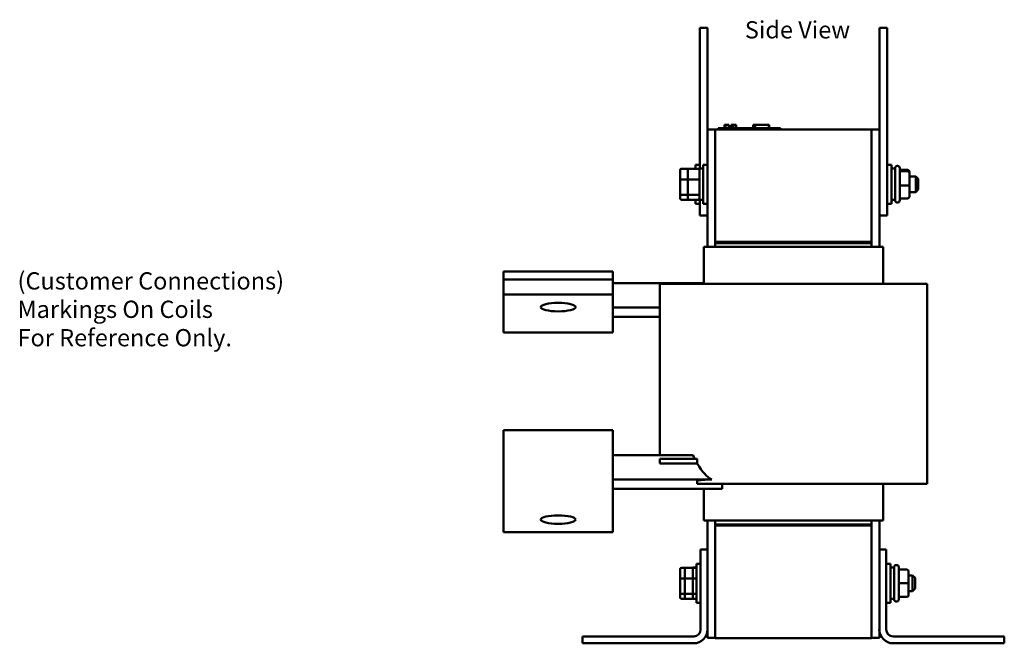
# Model space of a CAD drawing. Units: inches. Extents: x 0.05 to 2.15, y 0.02 to 1.67.
# Drawn here: x 0.66 to 1.35, y 0.65 to 1.08 of the extents above; entities that cross this region are included whole.
import ezdxf

# ---------------------------------------------------------------- set-up
doc = ezdxf.new("R2010")
doc.units = ezdxf.units.IN
doc.header["$LTSCALE"] = 0.1
doc.header["$MEASUREMENT"] = 0
doc.layers.add('Symbol (ANSI)', color=7, linetype='Continuous', lineweight=25)
doc.layers.add('Visible (ANSI)', color=7, linetype='Continuous', lineweight=50)
doc.styles.add('Note Text (ANSI)', font='tahoma.ttf')

msp = doc.modelspace()

# ---------------------------------------------------------------- linework, layer by layer
at = {"layer": 'Visible (ANSI)'}
for p, q in [((1.13745, 1.06777), (1.13745, 1.07864)), ((1.14288, 1.07864), (1.13745, 1.07864)), ((1.14288, 1.06777), (1.14288, 1.07864)), ((1.26245, 1.06777), (1.26245, 1.07864)), ((1.26788, 1.07864), (1.26245, 1.07864)), ((1.26788, 1.06777), (1.26788, 1.07864)), ((1.13745, 1.06777), (1.13745, 0.98081)), ((1.14288, 1.06777), (1.14288, 1.00789)), ((1.26245, 1.06777), (1.26245, 0.95907)), ((1.26788, 1.06777), (1.26788, 0.95907)), ((1.14288, 1.00789), (1.14288, 0.92637)), ((1.14832, 1.00789), (1.14288, 1.00789)), ((1.14832, 1.00811), (1.14832, 0.92984)), ((1.14832, 1.00811), (1.25701, 1.00811)), ((1.15025, 1.00897), (1.15416, 1.00897)), ((1.15025, 1.00811), (1.15025, 1.00897)), ((1.18981, 1.00897), (1.15416, 1.00897)), ((1.15477, 1.01115), (1.15498, 1.01115)), ((1.15477, 1.01115), (1.15477, 1.00897)), ((1.15498, 1.01115), (1.15498, 1.00897)), ((1.15498, 1.01115), (1.15503, 1.01115)), ((1.15503, 1.01115), (1.15533, 1.01115)), ((1.15503, 1.01115), (1.15503, 1.00897)), ((1.15533, 1.01115), (1.156, 1.01115)), ((1.15533, 1.01115), (1.15533, 1.00897)), ((1.156, 1.01115), (1.15645, 1.01115)), ((1.15645, 1.01115), (1.15697, 1.01115)), ((1.15697, 1.01115), (1.15769, 1.01115)), ((1.15769, 1.01115), (1.15776, 1.01115)), ((1.15769, 1.01115), (1.15769, 1.00897)), ((1.15776, 1.01115), (1.15776, 1.00984)), ((1.1584, 1.00984), (1.15776, 1.00984)), ((1.15776, 1.00897), (1.15776, 1.00984)), ((1.1584, 1.00984), (1.16153, 1.00984)), ((1.1584, 1.00897), (1.1584, 1.00984)), ((1.15932, 1.01115), (1.15932, 1.00984)), ((1.15932, 1.01115), (1.15958, 1.01115)), ((1.15958, 1.01115), (1.15958, 1.00984)), ((1.15958, 1.01115), (1.15982, 1.01115)), ((1.15982, 1.01115), (1.16008, 1.01115)), ((1.15982, 1.01115), (1.15982, 1.00984)), ((1.16008, 1.01115), (1.1602, 1.01115)), ((1.16008, 1.01115), (1.16008, 1.00984)), ((1.1602, 1.01115), (1.1602, 1.00984)), ((1.1602, 1.01115), (1.16024, 1.01115)), ((1.16024, 1.01115), (1.16051, 1.01115)), ((1.16024, 1.01115), (1.16024, 1.00984)), ((1.16051, 1.01115), (1.16286, 1.01115)), ((1.16051, 1.01115), (1.16051, 1.00984)), ((1.16153, 1.00897), (1.16153, 1.00984)), ((1.16286, 1.01115), (1.16286, 1.00897)), ((1.16286, 1.01115), (1.1629, 1.01115)), ((1.1629, 1.01115), (1.1629, 1.00897)), ((1.17455, 1.00897), (1.17455, 1.01115)), ((1.17455, 1.01115), (1.17478, 1.01115)), ((1.17478, 1.01115), (1.17607, 1.01115)), ((1.17478, 1.00897), (1.17478, 1.01115)), ((1.17607, 1.01115), (1.18565, 1.01115)), ((1.17607, 1.00897), (1.17607, 1.01115)), ((1.18565, 1.00897), (1.18565, 1.01115)), ((1.18565, 1.01115), (1.18588, 1.01115)), ((1.18588, 1.00897), (1.18588, 1.01115)), ((1.18981, 1.00897), (1.19373, 1.00897)), ((1.19373, 1.00811), (1.19373, 1.00897)), ((1.25701, 0.92984), (1.25701, 1.00811)), ((1.25701, 1.00789), (1.26245, 1.00789)), ((1.12464, 0.98069), (1.13008, 0.98069)), ((1.13008, 0.98069), (1.13651, 0.98069)), ((1.13451, 0.98069), (1.13451, 0.98353)), ((1.13745, 0.98353), (1.13451, 0.98353)), ((1.13738, 0.98081), (1.13738, 0.95907)), ((1.13738, 0.98081), (1.13995, 0.98081)), ((1.13995, 0.95635), (1.13995, 0.98353)), ((1.14288, 0.98353), (1.13995, 0.98353)), ((1.26788, 0.98353), (1.27082, 0.98353)), ((1.27082, 0.98353), (1.27082, 0.95635)), ((1.27338, 0.98081), (1.27082, 0.98081)), ((1.27121, 0.98114), (1.27121, 0.98081)), ((1.27338, 0.95874), (1.27338, 0.98114)), ((1.2749, 0.98266), (1.27512, 0.98266)), ((1.27664, 0.98114), (1.27664, 0.95874)), ((1.28208, 0.97985), (1.27664, 0.97985)), ((1.12377, 0.9797), (1.12377, 0.97299)), ((1.12377, 0.97299), (1.12377, 0.96323)), ((1.12464, 0.9733), (1.12921, 0.9733)), ((1.12921, 0.9797), (1.12921, 0.97299)), ((1.12921, 0.97299), (1.12921, 0.96323)), ((1.13008, 0.9733), (1.13651, 0.9733)), ((1.28208, 0.97902), (1.27664, 0.97902)), ((1.28338, 0.97777), (1.28338, 0.97849)), ((1.28338, 0.96922), (1.28338, 0.97777)), ((1.28338, 0.97537), (1.28782, 0.97537)), ((1.28782, 0.9645), (1.28782, 0.97537)), ((1.28956, 0.97364), (1.28782, 0.97537)), ((1.28956, 0.97364), (1.28956, 0.96624)), ((1.28208, 0.9691), (1.27664, 0.9691)), ((1.28338, 0.96138), (1.28338, 0.96922)), ((1.28956, 0.96624), (1.28782, 0.9645)), ((1.12377, 0.96323), (1.12377, 0.96017)), ((1.12921, 0.96255), (1.12464, 0.96255)), ((1.12464, 0.95919), (1.13008, 0.95919)), ((1.12921, 0.96323), (1.12921, 0.96017)), ((1.13651, 0.96255), (1.13008, 0.96255)), ((1.13008, 0.95919), (1.13651, 0.95919)), ((1.13451, 0.95635), (1.13451, 0.95919)), ((1.28208, 0.96003), (1.27664, 0.96003)), ((1.28338, 0.9645), (1.28782, 0.9645)), ((1.13745, 0.95635), (1.13451, 0.95635)), ((1.13738, 0.95907), (1.13995, 0.95907)), ((1.13745, 0.9482), (1.13745, 0.95907)), ((1.14288, 0.95635), (1.13995, 0.95635)), ((1.26245, 0.9482), (1.26245, 0.95907)), ((1.26788, 0.9482), (1.26788, 0.95907)), ((1.26788, 0.95635), (1.27082, 0.95635)), ((1.27338, 0.95907), (1.27082, 0.95907)), ((1.27121, 0.95907), (1.27121, 0.95874)), ((1.2749, 0.95722), (1.27512, 0.95722)), ((1.14288, 0.9482), (1.13745, 0.9482)), ((1.26245, 0.92637), (1.26245, 0.9482)), ((1.26788, 0.9482), (1.26245, 0.9482)), ((1.14027, 0.92637), (1.14027, 0.90071)), ((1.14525, 0.92637), (1.14027, 0.92637)), ((1.14525, 0.92637), (1.15023, 0.92637)), ((1.25701, 0.92984), (1.14832, 0.92984)), ((1.14832, 0.92984), (1.14832, 0.92897)), ((1.14832, 0.92897), (1.25701, 0.92897)), ((1.14832, 0.92897), (1.14832, 0.92637)), ((1.25701, 0.92984), (1.14962, 0.92984)), ((1.14962, 0.92984), (1.14962, 0.92897)), ((1.14962, 0.92897), (1.25701, 0.92897)), ((1.25509, 0.92637), (1.15023, 0.92637)), ((1.25509, 0.92637), (1.26007, 0.92637)), ((1.25701, 0.92984), (1.25701, 0.92897)), ((1.25701, 0.92637), (1.25701, 0.92897)), ((1.26506, 0.92637), (1.26007, 0.92637)), ((1.26506, 0.92637), (1.26506, 0.90071)), ((1.00093, 0.90922), (1.07701, 0.90922)), ((1.00093, 0.90922), (1.00093, 0.90374)), ((1.07701, 0.90374), (1.07701, 0.90922)), ((1.00093, 0.90374), (1.07701, 0.90374)), ((1.00093, 0.90374), (1.00093, 0.8932)), ((1.07701, 0.8932), (1.07701, 0.90374)), ((1.14027, 0.90105), (1.07701, 0.90105)), ((1.116, 0.90071), (1.10962, 0.90071)), ((1.10962, 0.90071), (1.10962, 0.78148)), ((1.116, 0.90071), (1.15023, 0.90071)), ((1.25509, 0.90071), (1.15023, 0.90071)), ((1.25509, 0.90071), (1.28933, 0.90071)), ((1.29571, 0.90071), (1.28933, 0.90071)), ((1.29571, 0.90071), (1.29571, 0.76158)), ((1.00093, 0.8932), (1.07701, 0.8932)), ((1.00093, 0.8932), (1.00093, 0.86704)), ((1.07701, 0.86704), (1.07701, 0.8932)), ((1.10962, 0.88418), (1.07701, 0.88418)), ((1.10962, 0.87759), (1.07701, 0.87759)), ((1.00093, 0.86672), (1.00093, 0.86704)), ((1.00093, 0.86672), (1.07701, 0.86672)), ((1.07701, 0.86704), (1.07701, 0.86672)), ((1.00093, 0.79888), (1.00093, 0.76725)), ((1.07701, 0.79888), (1.00093, 0.79888)), ((1.07701, 0.76725), (1.07701, 0.79888)), ((1.13287, 0.78148), (1.07701, 0.78148)), ((1.10962, 0.77897), (1.13578, 0.77897)), ((1.10962, 0.77897), (1.10962, 0.77573)), ((1.10962, 0.77573), (1.13578, 0.77573)), ((1.13578, 0.77897), (1.13578, 0.77573)), ((1.00093, 0.75407), (1.00093, 0.76725)), ((1.07701, 0.76725), (1.07701, 0.75407)), ((1.1459, 0.76461), (1.07701, 0.76461)), ((1.13578, 0.76392), (1.13578, 0.76158)), ((1.15023, 0.76158), (1.13578, 0.76158)), ((1.15023, 0.76158), (1.25509, 0.76158)), ((1.1531, 0.76158), (1.1531, 0.75802)), ((1.28933, 0.76158), (1.25509, 0.76158)), ((1.26506, 0.76158), (1.26506, 0.73593)), ((1.28933, 0.76158), (1.29571, 0.76158)), ((1.00093, 0.75407), (1.00093, 0.72791)), ((1.1531, 0.75802), (1.07701, 0.75802)), ((1.07701, 0.72791), (1.07701, 0.75407)), ((1.14027, 0.75802), (1.14027, 0.73593)), ((1.14027, 0.73593), (1.14525, 0.73593)), ((1.14288, 0.73593), (1.14288, 0.71584)), ((1.15023, 0.73593), (1.14525, 0.73593)), ((1.14832, 0.73593), (1.14832, 0.73332)), ((1.25571, 0.73332), (1.14832, 0.73332)), ((1.14832, 0.73332), (1.14832, 0.73245)), ((1.25701, 0.73332), (1.14832, 0.73332)), ((1.15023, 0.73593), (1.25509, 0.73593)), ((1.26007, 0.73593), (1.25509, 0.73593)), ((1.25571, 0.73332), (1.25571, 0.73245)), ((1.25701, 0.73332), (1.25701, 0.73593)), ((1.25701, 0.73332), (1.25701, 0.73245)), ((1.26007, 0.73593), (1.26506, 0.73593)), ((1.26245, 0.71584), (1.26245, 0.73593)), ((1.07701, 0.72791), (1.00093, 0.72791)), ((1.14832, 0.73245), (1.25701, 0.73245)), ((1.14832, 0.73245), (1.14832, 0.65419)), ((1.14832, 0.73245), (1.25571, 0.73245)), ((1.25701, 0.65419), (1.25701, 0.73245)), ((1.1381, 0.66018), (1.1381, 0.71584)), ((1.1381, 0.71584), (1.14288, 0.71584)), ((1.14288, 0.71584), (1.14288, 0.66018)), ((1.26245, 0.71584), (1.26723, 0.71584)), ((1.26245, 0.66018), (1.26245, 0.71584)), ((1.26723, 0.71584), (1.26723, 0.66018)), ((1.13516, 0.67877), (1.13516, 0.70595)), ((1.1381, 0.70595), (1.13516, 0.70595)), ((1.26723, 0.70595), (1.27016, 0.70595)), ((1.27016, 0.70595), (1.27016, 0.67877)), ((1.12388, 0.70212), (1.12388, 0.69541)), ((1.12475, 0.7031), (1.12786, 0.7031)), ((1.12699, 0.70212), (1.12699, 0.69541)), ((1.12786, 0.7031), (1.1343, 0.7031)), ((1.1326, 0.70323), (1.1326, 0.7031)), ((1.1326, 0.70323), (1.13516, 0.70323)), ((1.1326, 0.70293), (1.1326, 0.69589)), ((1.27273, 0.70323), (1.27016, 0.70323)), ((1.27273, 0.68116), (1.27273, 0.70355)), ((1.27425, 0.70508), (1.27447, 0.70508)), ((1.27599, 0.70355), (1.27599, 0.68116)), ((1.28143, 0.70188), (1.27599, 0.70188)), ((1.28273, 0.69237), (1.28273, 0.70058)), ((1.12388, 0.69541), (1.12388, 0.68565)), ((1.12475, 0.69572), (1.12699, 0.69572)), ((1.12699, 0.69541), (1.12699, 0.68565)), ((1.12786, 0.69572), (1.1343, 0.69572)), ((1.1326, 0.69547), (1.1326, 0.68522)), ((1.28143, 0.69237), (1.27599, 0.69237)), ((1.28273, 0.69779), (1.2856, 0.69779)), ((1.28273, 0.68415), (1.28273, 0.69237)), ((1.2856, 0.68692), (1.2856, 0.69779)), ((1.28734, 0.69605), (1.2856, 0.69779)), ((1.28734, 0.69605), (1.28734, 0.68866)), ((1.12388, 0.68565), (1.12388, 0.68259)), ((1.12699, 0.68565), (1.12699, 0.68259)), ((1.28273, 0.68692), (1.2856, 0.68692)), ((1.28734, 0.68866), (1.2856, 0.68692)), ((1.12699, 0.68497), (1.12475, 0.68497)), ((1.12475, 0.68161), (1.12786, 0.68161)), ((1.1343, 0.68497), (1.12786, 0.68497)), ((1.12786, 0.68161), (1.1326, 0.68161)), ((1.1326, 0.68489), (1.1326, 0.68149)), ((1.1326, 0.68149), (1.13516, 0.68149)), ((1.1381, 0.67877), (1.13516, 0.67877)), ((1.26723, 0.67877), (1.27016, 0.67877)), ((1.27273, 0.68149), (1.27016, 0.68149)), ((1.27425, 0.67964), (1.27447, 0.67964)), ((1.28143, 0.68284), (1.27599, 0.68284)), ((1.28143, 0.68283), (1.27599, 0.68283)), ((1.28273, 0.68414), (1.28273, 0.68415)), ((1.14288, 0.66018), (1.14288, 0.65441)), ((1.26245, 0.65441), (1.26245, 0.66018)), ((1.05593, 0.65062), (1.05593, 0.6554)), ((1.05593, 0.6554), (1.13332, 0.6554)), ((1.14832, 0.65441), (1.14288, 0.65441)), ((1.25701, 0.65419), (1.14832, 0.65419)), ((1.25701, 0.65441), (1.26245, 0.65441)), ((1.27201, 0.6554), (1.3494, 0.6554)), ((1.3494, 0.6554), (1.3494, 0.65062)), ((1.13332, 0.65062), (1.05593, 0.65062)), ((1.3494, 0.65062), (1.27201, 0.65062))]:
    msp.add_line(p, q, dxfattribs=at)
for centre, radius, start, end in [((1.26969, 0.98114), 0.00152, 0, 42.02463), ((1.2749, 0.98114), 0.00152, 90, 180), ((1.27512, 0.98114), 0.00152, 0, 90), ((1.26969, 0.95874), 0.00152, 317.97537, 0), ((1.2749, 0.95874), 0.00152, 180, 270), ((1.27512, 0.95874), 0.00152, 270, 0), ((1.27425, 0.70355), 0.00152, 90, 180), ((1.27447, 0.70355), 0.00152, 0, 90), ((1.27425, 0.68116), 0.00152, 180, 270), ((1.27447, 0.68116), 0.00152, 270, 0), ((1.13332, 0.66018), 0.00478, 270, 0), ((1.13332, 0.66018), 0.00957, 270, 0), ((1.27201, 0.66018), 0.00957, 180, 270), ((1.27201, 0.66018), 0.00478, 180, 270)]:
    msp.add_arc(centre, radius, start, end, dxfattribs=at)
for centre, major_axis, ratio, start_param, end_param in [((1.12464, 0.9797), (0, -0.000981), 0.88606, 3.141593, 4.712389), ((1.13008, 0.9797), (0, -0.000981), 0.88606, 3.141593, 4.712389), ((1.13651, 0.9797), (0, -0.000981), 0.88606, 1.570796, 3.141593), ((1.28208, 0.97849), (0, -0.00136), 0.960599, 1.570796, 3.141593), ((1.12464, 0.97299), (-0.00087, 0), 0.352846, 4.712389, 6.283185), ((1.13008, 0.97299), (-0.00087, 0), 0.352846, 4.712389, 6.283185), ((1.13651, 0.97299), (0.00087, 0), 0.352846, 0, 1.570796), ((1.28208, 0.97777), (-0.0013, 0), 0.953189, 3.141593, 4.712389), ((1.28208, 0.96922), (-0.0013, 0), 0.087828, 1.570796, 3.141593), ((1.12464, 0.96323), (-0.00087, 0), 0.775745, 0, 1.570796), ((1.12464, 0.96017), (0, 0.000981), 0.88606, 1.570796, 3.141593), ((1.13008, 0.96323), (-0.00087, 0), 0.775745, 0, 1.570796), ((1.13008, 0.96017), (0, 0.000981), 0.88606, 1.570796, 3.141593), ((1.13651, 0.96323), (0.00087, 0), 0.775745, 4.712389, 6.283185), ((1.13651, 0.96017), (0, 0.000981), 0.88606, 3.141593, 4.712389), ((1.28208, 0.96138), (0, 0.00136), 0.960599, 3.141593, 4.712389), ((1.15023, 0.907), (0, 0.14344), 0.25007, 2.636356, 2.673772), ((1.15023, 0.907), (0, 0.14344), 0.25007, 2.72668, 3.020556), ((1.15023, 0.75571), (0.03587, 0), 0.25007, 1.691833, 1.985709), ((1.12475, 0.70212), (0, -0.000981), 0.88606, 3.141593, 4.712389), ((1.12786, 0.70212), (0, -0.000981), 0.88606, 3.141593, 4.712389), ((1.1343, 0.70212), (0, -0.000981), 0.88606, 2.636888, 3.141593), ((1.28143, 0.70058), (0, -0.00131), 0.999498, 1.570796, 3.141593), ((1.12475, 0.69541), (-0.00087, 0), 0.352846, 4.712389, 6.283185), ((1.12786, 0.69541), (-0.00087, 0), 0.352846, 4.712389, 6.283185), ((1.1343, 0.69541), (0.00087, 0), 0.352846, 1.066092, 1.570796), ((1.28143, 0.69237), (-0.0013, 0), 0.001006, 3.141593, 4.712389), ((1.12475, 0.68565), (-0.00087, 0), 0.775745, 0, 1.570796), ((1.12786, 0.68565), (-0.00087, 0), 0.775745, 0, 1.570796), ((1.12475, 0.68259), (0, 0.000981), 0.88606, 1.570796, 3.141593), ((1.12786, 0.68259), (0, 0.000981), 0.88606, 1.570796, 3.141593), ((1.1343, 0.68565), (0.00087, 0), 0.775745, 4.712389, 5.217093), ((1.28143, 0.68415), (-0.0013, 0), 0.999497, 1.570796, 3.141593), ((1.28143, 0.68414), (0, 0.00131), 0.999498, 3.141593, 4.712389)]:
    msp.add_ellipse(centre, major_axis=major_axis, ratio=ratio, start_param=start_param, end_param=end_param, dxfattribs=at)
for centre, major_axis in [((1.03897, 0.88444), (-0.01217, 0)), ((1.03897, 0.73666), (0.01217, 0))]:
    msp.add_ellipse(centre, major_axis=major_axis, ratio=0.242599, dxfattribs=at)

# ---------------------------------------------------------------- texts
at = {"layer": 'Symbol (ANSI)', "insert": (1.16885, 1.08335), "char_height": 0.012, "width": 0.0906091, "attachment_point": 1, "style": 'Note Text (ANSI)'}
msp.add_mtext('\\fTahoma|b0|i0;Side View', dxfattribs=at)
at = {"layer": 'Symbol (ANSI)', "insert": (0.66277, 0.90871), "char_height": 0.012, "width": 0.2394669, "attachment_point": 1, "line_spacing_factor": 0.987884, "style": 'Note Text (ANSI)'}
msp.add_mtext('\\fTahoma|b0|i0;(Customer Connections)\\P\\fTahoma|b0|i0;Markings On Coils\\P\\fTahoma|b0|i0;For Reference Only. \\P', dxfattribs=at)

doc.saveas('drawing.dxf')
